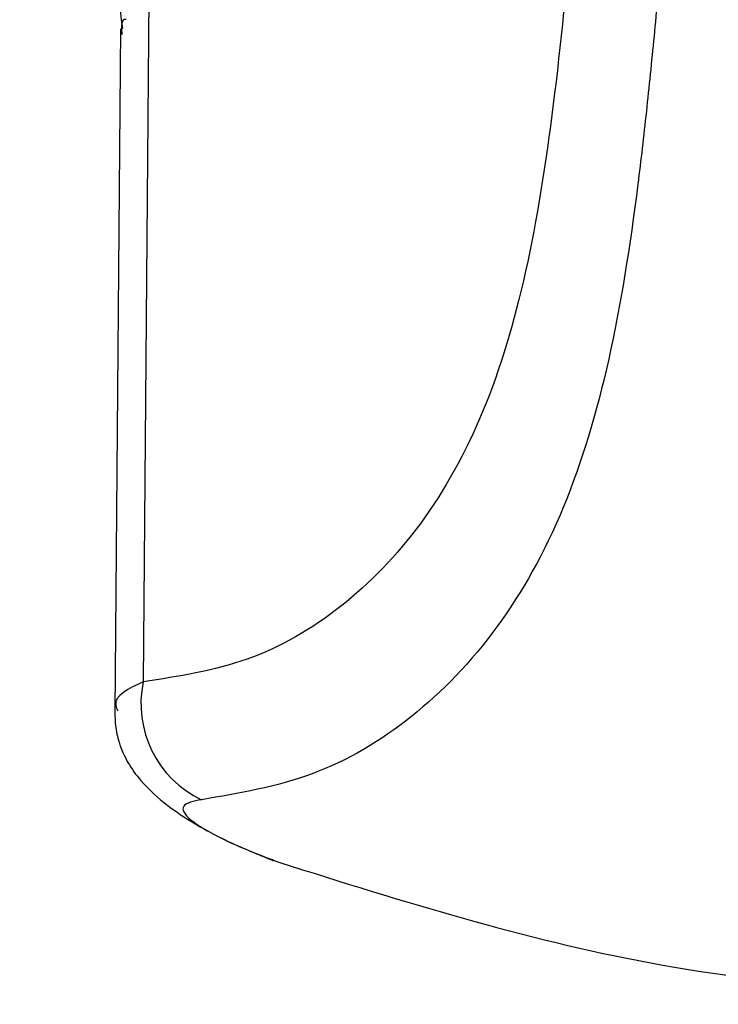
# Model space of a CAD drawing. Units: millimetres. Extents: x 1000 to 6366, y 952 to 6233.
# Drawn here: x 1999 to 2009, y 1076 to 1091 of the extents above; entities that cross this region are included whole.
import ezdxf

# ---------------------------------------------------------------- set-up
doc = ezdxf.new("R2010")
doc.units = ezdxf.units.MM
doc.header["$LTSCALE"] = 10
doc.layers.add('C-EQUIPAMENTOS', color=2, linetype='Continuous')

msp = doc.modelspace()

# ---------------------------------------------------------------- linework, layer by layer
at = {"layer": 'C-EQUIPAMENTOS'}
for p, q in [((2000.999, 1091.483), (2000.914, 1081.156)), ((2000.618, 1090.666), (2000.597, 1090.798)), ((2000.581, 1090.666), (2000.499, 1080.707))]:
    msp.add_line(p, q, dxfattribs=at)
for centre, radius, start, end in [((1999.115, 1090.705), 1.485, 3.6069, 90.0355), ((2002.435, 1080.839), 1.554, 168.2604, 244.3691)]:
    msp.add_arc(centre, radius, start, end, dxfattribs=at)
for points, knots in [([(2007.465, 1095.339), (2007.368, 1094.313), (2007.177, 1092.275), (2006.91, 1089.528), (2006.528, 1087.092), (2005.916, 1085.031), (2004.997, 1083.39), (2003.825, 1082.187), (2002.454, 1081.392), (2001.429, 1081.235), (2000.914, 1081.156)], [0, 0, 0, 0, 0.128239, 0.254896, 0.380576, 0.503696, 0.626873, 0.751298, 0.875133, 1, 1, 1, 1]), ([(2008.717, 1094.376), (2008.717, 1094.375), (2008.716, 1094.37), (2008.714, 1094.35), (2008.665, 1093.856), (2008.579, 1092.956), (2008.465, 1091.704), (2008.358, 1090.553), (2008.247, 1089.453), (2008.059, 1087.825), (2007.74, 1085.801), (2007.089, 1083.625), (2006.109, 1081.874), (2004.86, 1080.582), (2003.401, 1079.718), (2002.31, 1079.532), (2001.763, 1079.439)], [0, 0, 0, 0, 0.000076, 0.000656, 0.002247, 0.057526, 0.106959, 0.154825, 0.202576, 0.250494, 0.375994, 0.500331, 0.624893, 0.750343, 0.874827, 1, 1, 1, 1]), ([(2000.667, 1090.802), (2000.644, 1090.802), (2000.591, 1090.801), (2000.599, 1090.663), (2000.603, 1090.584)], [0, 0, 0, 0, 0.418397, 1, 1, 1, 1]), ([(2000.914, 1081.156), (2000.702, 1081.057), (2000.452, 1080.941), (2000.531, 1080.758), (2000.542, 1080.731)], [0, 0, 0, 0, 0.8505662, 1, 1, 1, 1]), ([(2000.5, 1080.739), (2000.502, 1080.665), (2000.505, 1080.493), (2000.588, 1080.135), (2000.876, 1079.649), (2001.462, 1079.193), (2002.159, 1078.816), (2002.592, 1078.641), (2002.814, 1078.551)], [0, 0, 0, 0, 0.062635, 0.145537, 0.370383, 0.661171, 0.826303, 1, 1, 1, 1]), ([(2001.763, 1079.439), (2001.652, 1079.416), (2001.429, 1079.37), (2001.53, 1079.195), (2001.791, 1079.014), (2002.083, 1078.859), (2002.456, 1078.693), (2002.755, 1078.581), (2002.904, 1078.524)], [0, 0, 0, 0, 0.249648, 0.498827, 0.62406, 0.749088, 0.874693, 1, 1, 1, 1]), ([(2002.904, 1078.524), (2004.678, 1077.966), (2008.213, 1076.853), (2012.086, 1076.59), (2014.016, 1076.459)], [0, 0, 0, 0, 0.501809, 1, 1, 1, 1])]:
    msp.add_open_spline(points, degree=3, knots=knots, dxfattribs=at)

doc.saveas('drawing.dxf')
